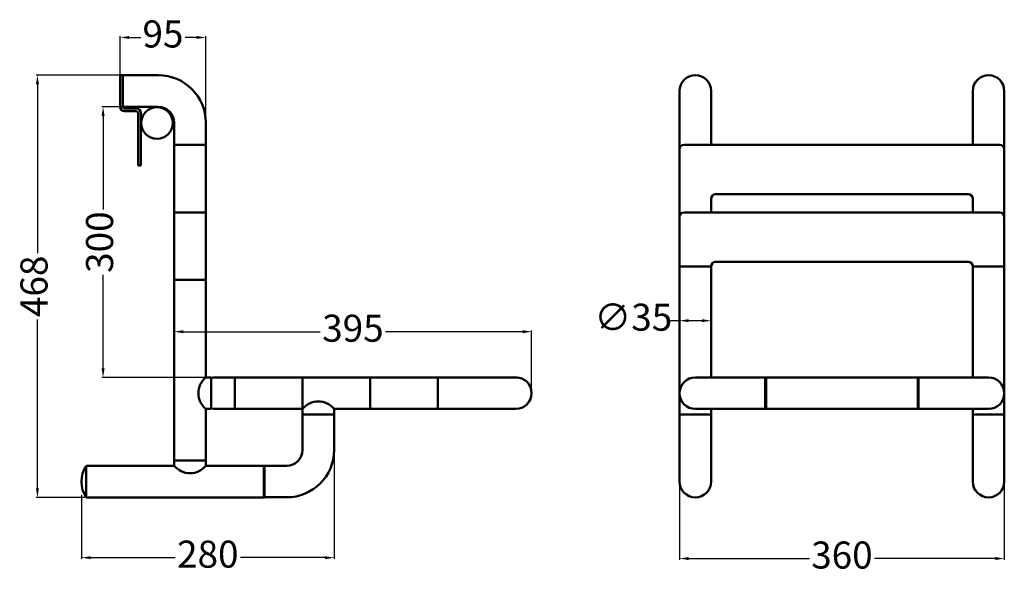
# Model space of a CAD drawing. Units: millimetres. Extents: x 110 to 1202, y -322 to 295.
import ezdxf

# ---------------------------------------------------------------- set-up
doc = ezdxf.new("R2010")
doc.units = ezdxf.units.MM
doc.layers.add('Disegno', color=7, linetype='Continuous', lineweight=50)
doc.layers.add('Quote', color=1, linetype='Continuous', lineweight=18)
doc.styles.get("Standard").update_dxf_attribs({"font": 'ARIALUNI.TTF', "height": 30})
doc.dimstyles.new('ISO-25', dxfattribs={"dimtxt": 30, "dimasz": 10, "dimexe": 1.25, "dimexo": 0.625, "dimgap": 3, "dimtad": 0, "dimtxsty": 'Standard', "dimcen": 2.5, "dimadec": 0, "dimazin": 0, "dimtfac": 1, "dimtmove": 0, "dimatfit": 3, "dimfxl": 1.25, "dimarcsym": 0})

# ---------------------------------------------------------------- blocks, each defined once
blk = doc.blocks.new('*D1')
at = {"layer": 'Defpoints', "color": 0, "transparency": 16777216}
for p in [(458.7, -136.8), (178.7, -231.8), (458.7, -301.6)]:
    blk.add_point(p, dxfattribs=at)
at = {"layer": 'Quote', "color": 0, "lineweight": -2, "transparency": 16777216}
for p, q in [((458.7, -137.4), (458.7, -302.9)), ((178.7, -232.4), (178.7, -302.9)), ((188.7, -301.6), (282.4, -301.6)), ((448.7, -301.6), (355.1, -301.6))]:
    blk.add_line(p, q, dxfattribs=at)
at = {"layer": 'Quote', "color": 0, "transparency": 16777216}
for points in [[(188.7, -300), (188.7, -303.3), (178.7, -301.6)], [(448.7, -300), (448.7, -303.3), (458.7, -301.6)]]:
    blk.add_solid(points, dxfattribs=at)
at = {"layer": 'Quote', "color": 0, "transparency": 16777216, "insert": (318.7, -301.6), "char_height": 30, "attachment_point": 5}
blk.add_mtext('280', dxfattribs=at)
blk = doc.blocks.new('*D2')
at = {"layer": 'Defpoints', "color": 0, "transparency": 16777216}
for p in [(677.7, -51.1), (281.5, -100.5), (677.7, -119.2)]:
    blk.add_point(p, dxfattribs=at)
at = {"layer": 'Quote', "color": 0, "lineweight": -2, "transparency": 16777216}
for p, q in [((281.5, -99.9), (281.5, -49.9)), ((291.5, -51.1), (443.4, -51.1)), ((667.7, -51.1), (515.8, -51.1)), ((677.7, -118.6), (677.7, -49.9))]:
    blk.add_line(p, q, dxfattribs=at)
at = {"layer": 'Quote', "color": 0, "transparency": 16777216}
for points in [[(291.5, -49.4), (291.5, -52.8), (281.5, -51.1)], [(667.7, -49.4), (667.7, -52.8), (677.7, -51.1)]]:
    blk.add_solid(points, dxfattribs=at)
at = {"layer": 'Quote', "color": 0, "transparency": 16777216, "insert": (479.6, -51.1), "char_height": 30, "attachment_point": 5}
blk.add_mtext('395', dxfattribs=at)
blk = doc.blocks.new('*D3')
at = {"layer": 'Defpoints', "color": 0, "transparency": 16777216}
for p in [(224.5, 198.2), (202.6, -101.8), (323.7, -101.8)]:
    blk.add_point(p, dxfattribs=at)
at = {"layer": 'Quote', "color": 0, "lineweight": -2, "transparency": 16777216}
for p, q in [((223.9, 198.2), (201.4, 198.2)), ((202.6, 188.2), (202.6, 84.3)), ((202.6, -91.8), (202.6, 12.1)), ((323.1, -101.8), (201.4, -101.8))]:
    blk.add_line(p, q, dxfattribs=at)
at = {"layer": 'Quote', "color": 0, "transparency": 16777216}
for points in [[(201, 188.2), (204.3, 188.2), (202.6, 198.2)], [(201, -91.8), (204.3, -91.8), (202.6, -101.8)]]:
    blk.add_solid(points, dxfattribs=at)
at = {"layer": 'Quote', "color": 0, "transparency": 16777216, "insert": (202.6, 48.2), "char_height": 30, "attachment_point": 5, "rotation": 90}
blk.add_mtext('300', dxfattribs=at)
blk = doc.blocks.new('*D4')
at = {"layer": 'Defpoints', "color": 0, "transparency": 16777216}
for p in [(316.5, 275.1), (221.5, 233.2), (316.5, 156.2)]:
    blk.add_point(p, dxfattribs=at)
at = {"layer": 'Quote', "color": 0, "lineweight": -2, "transparency": 16777216}
for p, q in [((221.5, 233.9), (221.5, 276.4)), ((231.5, 275.1), (244.5, 275.1)), ((306.5, 275.1), (293.6, 275.1)), ((316.5, 156.9), (316.5, 276.4))]:
    blk.add_line(p, q, dxfattribs=at)
at = {"layer": 'Quote', "color": 0, "transparency": 16777216}
for points in [[(231.5, 276.8), (231.5, 273.5), (221.5, 275.1)], [(306.5, 276.8), (306.5, 273.5), (316.5, 275.1)]]:
    blk.add_solid(points, dxfattribs=at)
at = {"layer": 'Quote', "color": 0, "transparency": 16777216, "insert": (269, 275.1), "char_height": 30, "attachment_point": 5}
blk.add_mtext('95', dxfattribs=at)
blk = doc.blocks.new('*D5')
at = {"layer": 'Defpoints', "color": 0, "transparency": 16777216}
for p in [(224.5, 233.2), (129.9, -234.8), (183.7, -234.8)]:
    blk.add_point(p, dxfattribs=at)
at = {"layer": 'Quote', "color": 0, "lineweight": -2, "transparency": 16777216}
for p, q in [((223.9, 233.2), (128.6, 233.2)), ((129.9, 223.2), (129.9, 36)), ((129.9, -224.8), (129.9, -37.5)), ((183.1, -234.8), (128.6, -234.8))]:
    blk.add_line(p, q, dxfattribs=at)
at = {"layer": 'Quote', "color": 0, "transparency": 16777216}
for points in [[(128.2, 223.2), (131.5, 223.2), (129.9, 233.2)], [(128.2, -224.8), (131.5, -224.8), (129.9, -234.8)]]:
    blk.add_solid(points, dxfattribs=at)
at = {"layer": 'Quote', "color": 0, "transparency": 16777216, "insert": (129.9, -0.8), "char_height": 30, "attachment_point": 5, "rotation": 90}
blk.add_mtext('468', dxfattribs=at)
blk = doc.blocks.new('*D6')
at = {"layer": 'Defpoints', "color": 0, "transparency": 16777216}
for p in [(841.7, -217.3), (1201.7, -217.3), (1201.7, -302.6)]:
    blk.add_point(p, dxfattribs=at)
at = {"layer": 'Quote', "color": 0, "lineweight": -2, "transparency": 16777216}
for p, q in [((841.7, -217.9), (841.7, -303.9)), ((1201.7, -217.9), (1201.7, -303.9)), ((851.7, -302.6), (985.6, -302.6)), ((1191.7, -302.6), (1057.8, -302.6))]:
    blk.add_line(p, q, dxfattribs=at)
at = {"layer": 'Quote', "color": 0, "transparency": 16777216}
for points in [[(851.7, -300.9), (851.7, -304.3), (841.7, -302.6)], [(1191.7, -300.9), (1191.7, -304.3), (1201.7, -302.6)]]:
    blk.add_solid(points, dxfattribs=at)
at = {"layer": 'Quote', "color": 0, "transparency": 16777216, "insert": (1021.7, -302.6), "char_height": 30, "attachment_point": 5}
blk.add_mtext('360', dxfattribs=at)
blk = doc.blocks.new('*D7')
at = {"layer": 'Defpoints', "color": 0, "transparency": 16777216}
for p in [(841.7, -38.9), (841.7, -40.3), (876.7, -40.3)]:
    blk.add_point(p, dxfattribs=at)
at = {"layer": 'Quote', "color": 0, "lineweight": -2, "transparency": 16777216}
for p, q in [((841.7, -38.9), (831.7, -38.9)), ((841.7, -39.6), (841.7, -37.6)), ((866.7, -38.9), (851.7, -38.9)), ((876.7, -39.6), (876.7, -37.6))]:
    blk.add_line(p, q, dxfattribs=at)
at = {"layer": 'Quote', "color": 0, "transparency": 16777216}
for points in [[(851.7, -37.2), (851.7, -40.5), (841.7, -38.9)], [(866.7, -37.2), (866.7, -40.5), (876.7, -38.9)]]:
    blk.add_solid(points, dxfattribs=at)
at = {"layer": 'Quote', "color": 0, "transparency": 16777216, "insert": (790.4, -38.9), "char_height": 30, "attachment_point": 5}
blk.add_mtext('∅35', dxfattribs=at)
blk = doc.blocks.new('CURVA1')
at = {"layer": 'Disegno'}
for p, q in [((1356.1, 737.1), (1395.6, 737.1)), ((1395.6, 702.1), (1395.6, 737.1)), ((1356.1, 702.1), (1395.6, 702.1)), ((1303.6, 660.1), (1303.6, 684.6)), ((1338.6, 660.1), (1338.6, 684.6)), ((1303.6, 660.1), (1338.6, 660.1))]:
    blk.add_line(p, q, dxfattribs=at)
for radius in [52.5, 17.5]:
    blk.add_arc((1356.1, 684.6), radius, 90, 180, dxfattribs=at)

msp = doc.modelspace()

# ---------------------------------------------------------------- linework, layer by layer
at = {"layer": 'Disegno'}
for p, q in [((224.541, 233.239), (221.541, 233.239)), ((221.541, 233.239), (221.541, 198.239)), ((224.541, 233.239), (238.736, 233.239)), ((224.541, 233.239), (224.541, 198.239)), ((224.541, 233.239), (224.541, 198.239)), ((221.541, 225.739), (221.541, 205.739)), ((841.709, 215.739), (841.709, 133.239)), ((876.709, 215.739), (876.709, 156.239)), ((1166.709, 215.739), (1166.709, 156.239)), ((1201.709, 215.739), (1201.709, 58.239)), ((224.541, 198.239), (238.736, 198.239)), ((239.541, 196.239), (226.541, 196.239)), ((239.541, 193.239), (226.541, 193.239)), ((241.541, 133.239), (241.541, 191.239)), ((244.541, 133.239), (244.541, 191.239)), ((281.541, -196.761), (281.541, 156.239)), ((281.541, 156.239), (316.541, 156.239)), ((316.541, -101.761), (316.541, 156.239)), ((846.709, 156.239), (1196.709, 156.239)), ((841.709, 151.239), (841.709, 76.239)), ((241.541, 133.239), (244.541, 133.239)), ((881.709, 101.239), (1161.709, 101.239)), ((876.709, 96.371), (876.709, 81.239)), ((1166.709, 96.239), (1166.709, 81.239)), ((281.541, 81.239), (316.541, 81.239)), ((846.709, 81.239), (1196.709, 81.239)), ((841.709, 76.239), (841.709, -217.261)), ((1201.709, 58.239), (1201.709, -217.261)), ((881.709, 26.239), (1161.709, 26.239)), ((841.709, 21.239), (876.709, 21.239)), ((876.709, 21.239), (876.709, -101.761)), ((1166.709, 21.239), (1166.709, -101.761)), ((1166.709, 21.239), (1201.709, 21.239)), ((281.541, 6.239), (316.541, 6.239)), ((316.541, -101.761), (322.541, -101.761)), ((322.541, -136.761), (322.541, -101.761)), ((322.541, -136.761), (322.541, -101.761)), ((323.736, -101.761), (661.588, -101.761)), ((348.737, -101.761), (348.737, -136.707)), ((423.737, -101.761), (423.737, -136.761)), ((498.737, -101.707), (498.737, -136.707)), ((573.737, -101.761), (573.737, -136.707)), ((859.209, -101.761), (1184.209, -101.761)), ((936.709, -101.761), (936.709, -136.761)), ((937.709, -101.761), (937.709, -136.761)), ((1105.709, -101.761), (1105.709, -136.761)), ((1106.709, -101.761), (1106.709, -136.761)), ((316.541, -196.761), (316.541, -136.761)), ((316.541, -136.761), (322.541, -136.761)), ((323.736, -136.761), (423.736, -136.761)), ((423.736, -146.761), (423.736, -136.761)), ((423.736, -136.761), (423.736, -142.761)), ((458.736, -136.761), (660.207, -136.707)), ((458.736, -146.761), (458.736, -136.761)), ((458.736, -136.761), (458.736, -142.761)), ((859.209, -136.761), (1184.209, -136.761)), ((876.709, -136.761), (876.709, -217.261)), ((1166.709, -136.761), (1166.709, -217.261)), ((423.736, -142.761), (458.736, -142.761)), ((423.736, -142.761), (458.736, -142.761)), ((841.709, -142.761), (876.709, -142.761)), ((1166.709, -142.761), (1201.709, -142.761)), ((281.541, -199.761), (281.541, -193.761)), ((316.541, -193.761), (281.541, -193.761)), ((316.541, -193.761), (281.541, -193.761)), ((316.541, -199.761), (316.541, -193.761)), ((183.736, -199.761), (281.541, -199.761)), ((183.736, -199.761), (183.736, -234.761)), ((316.541, -199.761), (381.736, -199.761)), ((380.736, -199.761), (380.736, -234.761)), ((381.736, -199.761), (381.736, -234.761)), ((183.736, -234.761), (381.736, -234.761))]:
    msp.add_line(p, q, dxfattribs=at)
msp.add_circle((262.42, 180.278), 17.5, dxfattribs=at)
for centre, radius, start, end in [((859.209, 215.739), 17.5, 0, 180), ((1184.209, 215.739), 17.5, 0, 180), ((226.541, 198.239), 5, 180, 270), ((226.541, 198.239), 2, 180, 270), ((239.541, 191.239), 5, 0, 90), ((239.541, 191.239), 2, 0, 90), ((846.709, 151.239), 5, 90, 180), ((1196.709, 151.239), 5, 0, 90), ((881.709, 96.239), 5, 90, 180), ((1161.709, 96.239), 5, 0, 90), ((846.709, 76.239), 5, 90, 180), ((1196.709, 76.239), 5, 0, 90), ((881.709, 21.239), 5, 90, 180), ((1161.709, 21.239), 5, 0, 90), ((330.849, -119.261), 22.605, 129.269815, 230.730185), ((660.207, -119.207), 17.5, 270, 90), ((859.209, -119.261), 17.5, 90, 270), ((1184.209, -119.261), 17.5, 270, 90), ((441.236, -151.069), 22.605, 39.269815, 140.730185), ((211.861, -217.261), 33.125, 148.109208, 211.890792), ((299.041, -185.453), 22.605, 219.269815, 320.730185), ((859.209, -217.261), 17.5, 180, 0), ((1184.209, -217.261), 17.5, 180, 0)]:
    msp.add_arc(centre, radius, start, end, dxfattribs=at)

# ---------------------------------------------------------------- block references
at = {"xscale": -1}
for p, rotation in [((1620.104, -503.883), 359.9999999999999), ((-278.385, -1538.324), 269.9999999999999)]:
    msp.add_blockref('CURVA1', p, dxfattribs=dict(at, rotation=rotation))

# ---------------------------------------------------------------- dimensions: what is measured, and where the dimension line sits
at = {"layer": 'Quote'}
for base, p1, p2, text, picture, middle in [((316.541, 275.144), (221.541, 233.239), (316.541, 156.239), '95', '*D4', (269.041, 275.144)), ((841.709, -38.863), (876.709, -40.261), (841.709, -40.261), '∅35', '*D7', (790.442, -38.863)), ((677.707, -51.112), (281.541, -100.508), (677.707, -119.207), '395', '*D2', (479.624, -51.112))]:
    dim = msp.add_linear_dim(base=base, p1=p1, p2=p2, text=text, dimstyle='ISO-25', dxfattribs=at)
    dim.commit()
    dim.dimension.update_dxf_attribs({"geometry": picture, "text_midpoint": middle})
for base, p1, p2, picture, middle in [((129.86, -234.761), (224.541, 233.239), (183.736, -234.761), '*D5', (129.86, -0.761)), ((202.64, -101.761), (224.541, 198.239), (323.736, -101.761), '*D3', (202.64, 48.239))]:
    dim = msp.add_linear_dim(base=base, p1=p1, p2=p2, angle=90, dimstyle='ISO-25', dxfattribs=at)
    dim.commit()
    dim.dimension.update_dxf_attribs({"geometry": picture, "text_midpoint": middle})
dim = msp.add_linear_dim(base=(458.736, -301.648), p1=(178.736, -231.761), p2=(458.736, -136.761), dimstyle='ISO-25', dxfattribs=at)
dim.commit()
dim.dimension.update_dxf_attribs({"geometry": '*D1', "text_midpoint": (318.736, -301.648)})
dim = msp.add_linear_dim(base=(1201.709, -302.608), p1=(841.709, -217.261), p2=(1201.709, -217.261), dimstyle='ISO-25', dxfattribs=at)
dim.commit()
dim.dimension.update_dxf_attribs({"geometry": '*D6', "text_midpoint": (1021.709, -302.608), "dimtype": 160})

doc.saveas('drawing.dxf')
